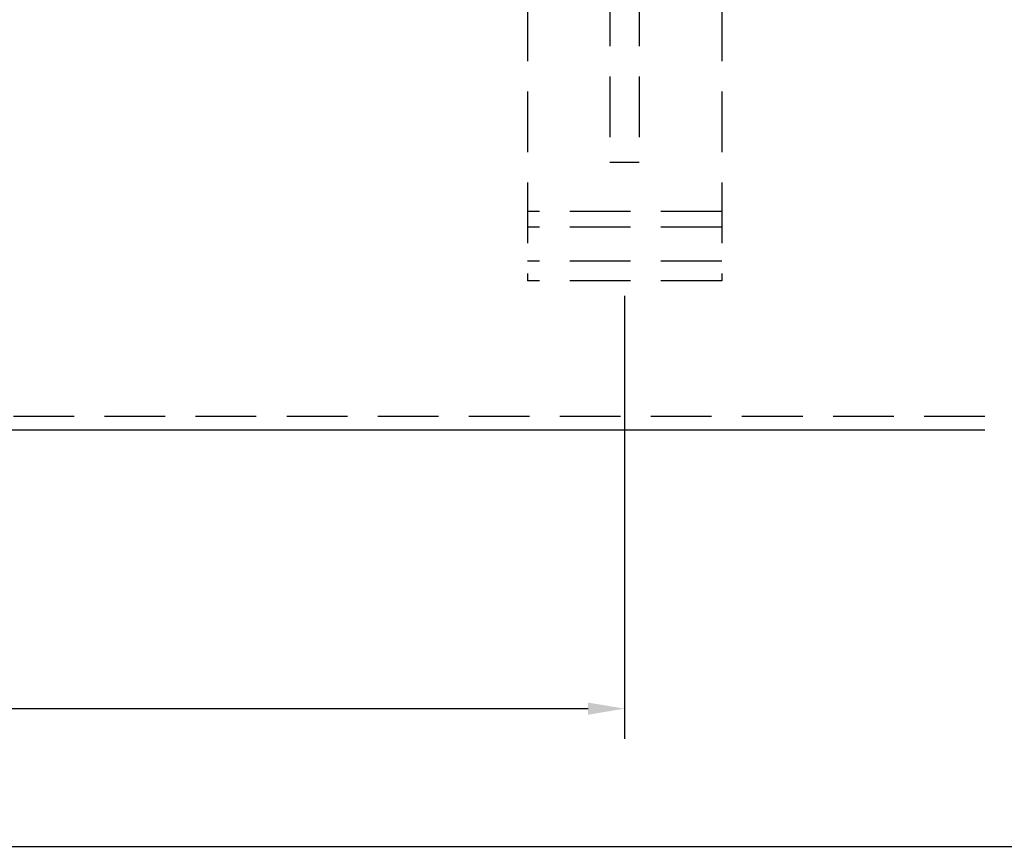
# Model space of a CAD drawing. Units: millimetres. Extents: x 2741 to 5964, y -2038 to 211.
# Drawn here: x 4975 to 5077, y -1116 to -1031 of the extents above; entities that cross this region are included whole.
import ezdxf

# ---------------------------------------------------------------- set-up
doc = ezdxf.new("R2010")
doc.units = ezdxf.units.MM
doc.linetypes.add('VERDECKT', pattern=[0.375, 0.25, -0.125])
doc.styles.get("Standard").update_dxf_attribs({"font": 'isocp.shx'})
doc.dimstyles.new('Mini2', dxfattribs={"dimscale": 2.5, "dimtxt": 2.5, "dimasz": 1.5, "dimexe": 1.25, "dimexo": 0.625, "dimtad": 1, "dimdec": 0, "dimtxsty": 'Standard', "dimcen": 2.5, "dimclrd": 1, "dimclre": 1, "dimclrt": 1, "dimadec": 0, "dimazin": 0, "dimtfac": 1, "dimtdec": 0, "dimtmove": 0, "dimatfit": 3, "dimfxl": 1, "dimarcsym": 0})

# ---------------------------------------------------------------- blocks, each defined once
blk = doc.blocks.new('A$Cb6b24097')
at = {"color": 6, "linetype": 'VERDECKT', "ltscale": 25}
for p, q in [((0, 10), (0, -10)), ((57, 10), (0, 10)), ((2, 10), (2, -10)), ((5.51, 10), (5.51, -10)), ((7.15, 10), (7.15, -10)), ((50, 10), (50, -10)), ((57, 4.5), (57, 10)), ((60, 10), (57, 10)), ((60, 7.5), (60, 10)), ((60, 7.5), (62, 6.1)), ((62, 6.1), (62, 7.5)), ((62, 7.5), (65.5, 5.46)), ((66, 2.95), (66, 4.59)), ((56, 3.5), (51.5, 3.5)), ((60, 2.95), (58.55, 1.5)), ((66, 2.95), (60, 2.95)), ((58.55, 1.5), (12.19, 1.5)), ((12.19, 1.5), (12.19, -1.5)), ((58.55, -1.5), (12.19, -1.5)), ((60, -2.95), (58.55, -1.5)), ((66, -2.95), (60, -2.95)), ((66, -4.59), (66, -2.95)), ((56, -3.5), (51.5, -3.5)), ((57, -10), (57, -4.5)), ((62, -7.5), (65.5, -5.46)), ((60, -7.5), (62, -6.1)), ((62, -7.5), (62, -6.1)), ((60, -10), (60, -7.5)), ((57, -10), (0, -10)), ((60, -10), (57, -10))]:
    blk.add_line(p, q, dxfattribs=at)
for centre, radius, start, end in [((65, 4.59), 1, 0, 59.7436), ((56, 4.5), 1, 270, 0), ((51.5, 0), 3.5, 90, 270), ((51.5, 0), 1.5, 90, 270), ((56, -4.5), 1, 0, 90), ((65, -4.59), 1, 300.2564, 0)]:
    blk.add_arc(centre, radius, start, end, dxfattribs=at)
blk = doc.blocks.new('*D80')
at = {"color": 1, "lineweight": -2, "transparency": 16777216}
for p, q in [((4818.49, -1059.7), (4818.49, -1105.35)), ((5037.73, -1059.7), (5037.73, -1105.35)), ((4822.24, -1102.22), (5033.98, -1102.22))]:
    blk.add_line(p, q, dxfattribs=at)
at = {"color": 1, "transparency": 16777216}
for points in [[(4822.24, -1101.6), (4822.24, -1102.85), (4818.49, -1102.22)], [(5033.98, -1101.6), (5033.98, -1102.85), (5037.73, -1102.22)]]:
    blk.add_solid(points, dxfattribs=at)
at = {"layer": 'DEFPOINTS', "color": 0, "transparency": 16777216}
for p in [(4818.49, -1058.14), (5037.73, -1058.14), (5037.73, -1102.22)]:
    blk.add_point(p, dxfattribs=at)
at = {"color": 1, "transparency": 16777216, "insert": (4928.11, -1097.54), "char_height": 6.25, "attachment_point": 5}
blk.add_mtext('max. 800', dxfattribs=at)

msp = doc.modelspace()

# ---------------------------------------------------------------- linework, layer by layer
at = {"color": 6, "linetype": 'VERDECKT', "ltscale": 25}
msp.add_line((5074.82, -1072.14), (4781.4, -1072.14), dxfattribs=at)
at = {"color": 6}
msp.add_line((5074.82, -1073.54), (4781.4, -1073.54), dxfattribs=at)
at = {"color": 5}
msp.add_line((4510.14, -1116.41), (5176.18, -1116.41), dxfattribs=at)

# ---------------------------------------------------------------- block references
at = {"xscale": -1, "rotation": 270}
msp.add_blockref('A$Cb6b24097', (5037.73, -1058.14), dxfattribs=at)

# ---------------------------------------------------------------- dimensions: what is measured, and where the dimension line sits
dim = msp.add_linear_dim(base=(5037.73, -1102.22), p1=(4818.49, -1058.14), p2=(5037.73, -1058.14), text='max. 800', dimstyle='Mini2')
dim.commit()
dim.dimension.update_dxf_attribs({"geometry": '*D80', "text_midpoint": (4928.11, -1097.54)})

doc.saveas('drawing.dxf')
